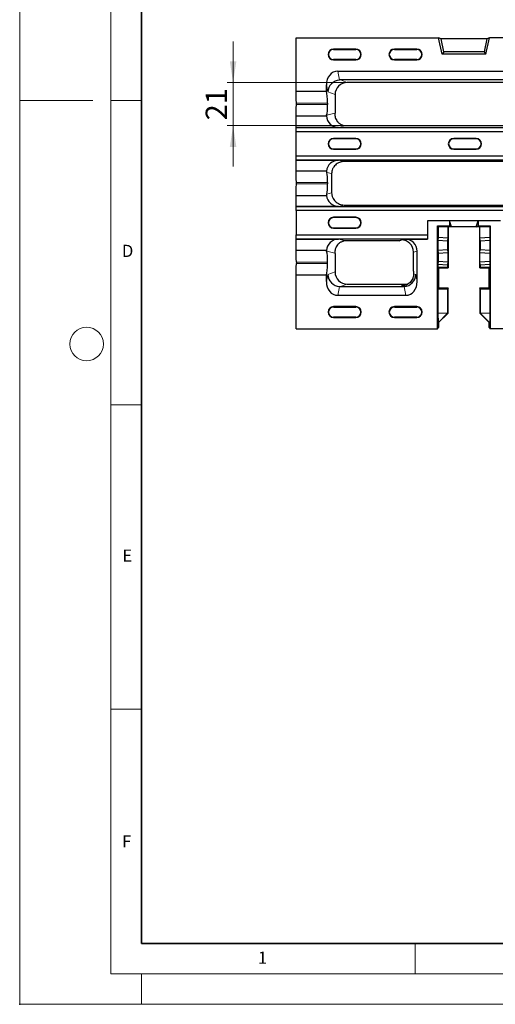
# Model space of a CAD drawing. Units: millimetres. Extents: x 0 to 420, y 0 to 297.
# Drawn here: x 0 to 78, y 0 to 162 of the extents above; entities that cross this region are included whole.
import ezdxf

# ---------------------------------------------------------------- set-up
doc = ezdxf.new("R2010")
doc.units = ezdxf.units.MM
doc.header["$PDSIZE"] = -1
doc.styles.add('SLDTEXTSTYLE0', font='TXT', dxfattribs={"width": 0.605})
doc.dimstyles.new('SLDDIMSTYLE1', dxfattribs={"dimtxt": 3.5, "dimasz": 3.5, "dimexe": 0, "dimexo": 0.0625, "dimgap": 0.875, "dimtad": 1, "dimdec": 0, "dimlfac": 3, "dimrnd": 1e-09, "dimzin": 12, "dimdsep": 46, "dimtxsty": 'SLDTEXTSTYLE0', "dimsah": 1, "dimcen": 0.09, "dimadec": 0, "dimazin": 3, "dimtfac": 1, "dimtdec": 3, "dimtmove": 0, "dimatfit": 0, "dimfxl": 0, "dimfrac": 2, "dimtolj": 1, "dimtzin": 12, "dimarcsym": 0})

# ---------------------------------------------------------------- blocks, each defined once
blk = doc.blocks.new('_D_1')
at = {"color": 7, "linetype": 'Continuous', "lineweight": 0}
for p, q in [((35.07, 151.47), (35.07, 158.2)), ((53.72, 151.47), (34.07, 151.47)), ((35.07, 144.38), (35.07, 151.47)), ((53.54, 144.38), (34.07, 144.38)), ((35.07, 144.38), (35.07, 137.65))]:
    blk.add_line(p, q, dxfattribs=at)
at = {"color": 7, "linetype": 'Continuous', "lineweight": 18}
for points in [[(35.07, 151.47), (35.61, 154.97), (34.53, 154.97)], [(35.07, 144.38), (34.53, 140.88), (35.61, 140.88)]]:
    blk.add_solid(points, dxfattribs=at)
at = {"color": 7, "linetype": 'Continuous', "lineweight": 18, "insert": (30.56, 145.25), "char_height": 3.5, "attachment_point": 1, "rotation": 90, "style": 'SLDTEXTSTYLE0'}
blk.add_mtext('21', dxfattribs=at)

msp = doc.modelspace()

# ---------------------------------------------------------------- linework, layer by layer
at = {"color": 7, "linetype": 'Continuous', "lineweight": 18}
for p, q in [((0, 0), (0, 297)), ((15, 292), (15, 5)), ((12, 148.5), (0, 148.5)), ((15, 148.5), (20, 148.5)), ((15, 98.5), (20, 98.5)), ((15, 48.5), (20, 48.5)), ((65, 10), (65, 5)), ((15, 5), (415, 5)), ((20, 5), (20, 0)), ((0, 0), (420, 0))]:
    msp.add_line(p, q, dxfattribs=at)
at = {"color": 7, "linetype": 'Continuous', "lineweight": 35}
for p, q in [((20, 287), (20, 10)), ((20, 10), (415, 10))]:
    msp.add_line(p, q, dxfattribs=at)
at = {"color": 7, "linetype": 'Continuous', "lineweight": 25}
for p, q in [((45.44, 158.82), (68.8, 158.82)), ((45.44, 149.97), (45.44, 158.82)), ((69.41, 156.15), (68.8, 158.82)), ((69.24, 158.63), (68.8, 158.82)), ((69.68, 156.49), (69.24, 158.63)), ((76.76, 158.63), (69.24, 158.63)), ((76.76, 158.63), (76.32, 156.49)), ((76.58, 156.15), (77.2, 158.82)), ((77.2, 158.82), (76.76, 158.63)), ((179.63, 158.82), (77.2, 158.82)), ((55.25, 156.97), (51.58, 156.97)), ((65.25, 156.97), (61.58, 156.97)), ((51.58, 156.91), (55.25, 156.91)), ((61.58, 156.91), (65.25, 156.91)), ((69.68, 156.49), (69.41, 156.15)), ((76.58, 156.15), (69.41, 156.15)), ((76.32, 156.49), (69.68, 156.49)), ((76.32, 156.49), (76.58, 156.15)), ((55.25, 155.24), (51.58, 155.24)), ((51.58, 155.18), (55.25, 155.18)), ((65.25, 155.24), (61.58, 155.24)), ((61.58, 155.18), (65.25, 155.18)), ((52.27, 153.33), (94.06, 153.33)), ((50.41, 149.97), (50.41, 151.06)), ((93.63, 151.89), (52.7, 151.89)), ((92.5, 151.47), (53.82, 151.47)), ((50.41, 149.97), (45.44, 149.97)), ((51.82, 149.48), (51.82, 146.47)), ((45.47, 147.86), (45.47, 148.09)), ((50.6, 148.09), (50.6, 147.86)), ((45.44, 145.97), (50.42, 145.97)), ((45.44, 144.08), (45.44, 145.97)), ((45.43, 143.36), (45.44, 144.08)), ((45.44, 144.08), (211.38, 144.08)), ((52.42, 144.08), (45.44, 144.08)), ((45.44, 144.08), (45.44, 144.08)), ((53.64, 144.38), (92.68, 144.38)), ((211.4, 143.36), (45.43, 143.36)), ((45.43, 139.41), (45.43, 143.36)), ((55.25, 142.28), (51.58, 142.28)), ((55.25, 142.22), (51.58, 142.22)), ((75, 142.28), (71.33, 142.28)), ((75, 142.22), (71.33, 142.22)), ((45.43, 139.41), (211.4, 139.41)), ((45.44, 138.7), (45.43, 139.41)), ((51.58, 140.56), (55.25, 140.56)), ((51.58, 140.5), (55.25, 140.5)), ((71.33, 140.56), (75, 140.56)), ((71.33, 140.5), (75, 140.5)), ((211.38, 138.7), (45.44, 138.7)), ((45.44, 138.7), (52.42, 138.7)), ((45.44, 138.7), (45.44, 138.7)), ((45.44, 136.91), (45.44, 138.7)), ((93.01, 138.48), (53.32, 138.48)), ((50.42, 136.91), (45.44, 136.91)), ((45.47, 134.8), (45.47, 135.02)), ((50.6, 135.02), (50.6, 134.8)), ((45.44, 132.91), (50.42, 132.91)), ((45.44, 131.12), (45.44, 132.91)), ((45.43, 130.41), (45.44, 131.12)), ((45.44, 131.12), (211.38, 131.12)), ((52.42, 131.12), (45.44, 131.12)), ((45.44, 131.12), (45.44, 131.12)), ((53.32, 131.34), (93.01, 131.34)), ((211.4, 130.41), (45.43, 130.41)), ((45.43, 130.41), (45.43, 126.46)), ((55.25, 129.32), (51.58, 129.32)), ((55.25, 129.26), (51.58, 129.26)), ((79, 128.76), (67, 128.76)), ((67, 128.76), (67, 126.46)), ((68.66, 127.9), (70.66, 127.9)), ((68.66, 111), (68.66, 127.9)), ((68.76, 127.81), (68.66, 127.9)), ((70.66, 128.76), (70.66, 127.9)), ((70.95, 127.75), (70.66, 128.76)), ((70.95, 127.75), (70.66, 127.9)), ((75.04, 127.75), (75.33, 128.76)), ((75.04, 127.75), (75.33, 127.9)), ((75.33, 128.76), (75.33, 127.9)), ((75.33, 127.9), (77.33, 127.9)), ((77.24, 127.81), (77.33, 127.9)), ((77.33, 127.9), (77.33, 111)), ((45.43, 126.46), (67, 126.46)), ((45.44, 125.74), (45.43, 126.46)), ((51.58, 127.6), (55.25, 127.6)), ((51.58, 127.54), (55.25, 127.54)), ((67, 126.46), (67, 125.74)), ((68.76, 127.81), (68.76, 126.03)), ((68.76, 127.81), (70.35, 127.81)), ((70.39, 127.75), (70.35, 127.81)), ((70.35, 127.81), (70.35, 125.94)), ((70.95, 127.75), (70.39, 127.75)), ((70.4, 127.75), (70.4, 121)), ((75.04, 127.75), (70.95, 127.75)), ((75.6, 127.75), (75.04, 127.75)), ((75.64, 127.81), (75.6, 127.75)), ((75.6, 121), (75.6, 127.75)), ((75.64, 127.81), (77.24, 127.81)), ((75.64, 125.94), (75.64, 127.81)), ((77.24, 127.81), (77.24, 126.03)), ((67, 125.74), (45.44, 125.74)), ((45.44, 125.74), (52.42, 125.74)), ((45.44, 125.74), (45.44, 125.74)), ((45.44, 123.85), (45.44, 125.74)), ((62.34, 125.44), (53.64, 125.44)), ((62.34, 125.44), (62.72, 125.59)), ((63.32, 125.74), (67, 125.74)), ((67, 125.74), (67, 125.74)), ((68.76, 126.03), (68.72, 125.57)), ((68.72, 125.57), (68.72, 123.9)), ((68.72, 125.57), (70.32, 125.44)), ((68.76, 126.03), (70.35, 125.94)), ((70.35, 125.94), (70.32, 125.44)), ((70.32, 125.44), (70.32, 124.03)), ((75.64, 125.94), (77.24, 126.03)), ((75.67, 125.44), (75.64, 125.94)), ((75.67, 125.44), (77.27, 125.57)), ((75.67, 125.44), (75.67, 124.03)), ((77.24, 126.03), (77.27, 125.57)), ((77.27, 125.57), (77.27, 123.9)), ((50.42, 123.85), (45.44, 123.85)), ((51.82, 123.35), (51.82, 120.34)), ((64.72, 120.46), (64.72, 123.6)), ((65.33, 118.76), (65.33, 123.75)), ((68.72, 123.9), (70.32, 124.03)), ((68.72, 123.9), (68.76, 123.43)), ((68.76, 123.43), (70.35, 123.52)), ((68.76, 123.43), (68.76, 122.1)), ((70.32, 124.03), (70.35, 123.52)), ((70.35, 123.52), (70.35, 122.01)), ((75.64, 123.52), (75.67, 124.03)), ((75.64, 122.01), (75.64, 123.52)), ((75.64, 123.52), (77.24, 123.43)), ((75.67, 124.03), (77.27, 123.9)), ((77.27, 123.9), (77.24, 123.43)), ((77.24, 123.43), (77.24, 122.1)), ((45.47, 121.96), (45.47, 121.73)), ((50.6, 121.73), (50.6, 121.96)), ((68.76, 122.1), (68.72, 121.63)), ((68.72, 121.63), (68.72, 121.14)), ((68.72, 121.63), (70.32, 121.51)), ((68.76, 122.1), (70.35, 122.01)), ((70.35, 122.01), (70.32, 121.51)), ((70.32, 121.51), (70.32, 121.14)), ((75.64, 122.01), (77.24, 122.1)), ((75.67, 121.51), (75.64, 122.01)), ((75.67, 121.51), (77.27, 121.63)), ((75.67, 121.51), (75.67, 121.14)), ((77.24, 122.1), (77.27, 121.63)), ((77.27, 121.63), (77.27, 121.14)), ((45.44, 119.85), (50.41, 119.85)), ((45.44, 111), (45.44, 119.85)), ((50.41, 118.76), (50.41, 119.85)), ((68.72, 121.14), (68.81, 121.01)), ((68.72, 121.14), (70.32, 121.14)), ((68.81, 121.01), (68.81, 117.7)), ((68.81, 121), (70.4, 121)), ((70.32, 121.14), (70.4, 121)), ((75.6, 121), (75.67, 121.14)), ((75.6, 121), (77.18, 121)), ((75.67, 121.14), (77.27, 121.14)), ((77.27, 121.14), (77.18, 121.01)), ((77.18, 117.7), (77.18, 121.01)), ((53.82, 118.35), (63.81, 118.35)), ((63.47, 116.49), (52.27, 116.49)), ((52.7, 117.93), (63.04, 117.93)), ((68.81, 117.7), (68.72, 117.57)), ((68.72, 117.57), (68.72, 113.58)), ((68.72, 117.57), (70.33, 117.57)), ((68.81, 117.71), (70.4, 117.71)), ((70.4, 117.71), (70.33, 117.57)), ((70.33, 117.57), (70.33, 113.61)), ((70.4, 114.01), (70.4, 117.71)), ((75.67, 117.57), (75.6, 117.71)), ((75.6, 117.71), (77.18, 117.71)), ((75.6, 117.71), (75.6, 114.01)), ((75.67, 117.57), (77.27, 117.57)), ((75.67, 117.57), (75.67, 113.61)), ((77.18, 117.7), (77.27, 117.57)), ((77.27, 117.57), (77.27, 113.58)), ((55.25, 114.64), (51.58, 114.64)), ((51.58, 114.58), (55.25, 114.58)), ((65.25, 114.64), (61.58, 114.64)), ((61.58, 114.58), (65.25, 114.58)), ((68.72, 113.58), (70.33, 113.61)), ((68.72, 113.58), (68.75, 111.98)), ((68.75, 111.98), (70.33, 113.58)), ((70.39, 113.58), (68.78, 111.99)), ((70.33, 113.61), (70.33, 113.58)), ((70.33, 113.58), (70.39, 113.58)), ((70.39, 113.58), (70.4, 114.01)), ((75.6, 114.01), (75.6, 113.58)), ((75.6, 113.58), (75.67, 113.58)), ((77.21, 111.99), (75.6, 113.58)), ((75.67, 113.61), (77.27, 113.58)), ((75.67, 113.58), (75.67, 113.61)), ((75.67, 113.58), (77.25, 111.98)), ((77.27, 113.58), (77.25, 111.98)), ((55.25, 112.91), (51.58, 112.91)), ((51.58, 112.85), (55.25, 112.85)), ((65.25, 112.91), (61.58, 112.91)), ((61.58, 112.85), (65.25, 112.85)), ((68.78, 111.99), (68.75, 111.98)), ((68.81, 112.02), (68.81, 111.22)), ((77.18, 111.22), (77.18, 112.02)), ((77.25, 111.98), (77.21, 111.99)), ((45.44, 111), (68.66, 111)), ((68.66, 111), (68.81, 111.22)), ((77.18, 111.22), (77.33, 111)), ((179.5, 111), (77.33, 111))]:
    msp.add_line(p, q, dxfattribs=at)
at = {"color": 8, "linetype": 'Continuous', "lineweight": 18}
for p, q in [((51.58, 156.97), (51.58, 156.91)), ((55.25, 156.97), (55.25, 156.91)), ((61.58, 156.97), (61.58, 156.91)), ((65.25, 156.97), (65.25, 156.91)), ((51.58, 155.18), (51.58, 155.24)), ((55.25, 155.18), (55.25, 155.24)), ((61.58, 155.18), (61.58, 155.24)), ((65.25, 155.18), (65.25, 155.24)), ((52.27, 153.33), (52.55, 151.88)), ((50.64, 149.92), (50.41, 151.06)), ((52.7, 151.89), (53.82, 151.47)), ((51.82, 149.48), (50.64, 149.92)), ((50.6, 148.09), (45.47, 148.09)), ((45.47, 147.86), (50.6, 147.86)), ((50.45, 146.08), (51.81, 146.42)), ((53.64, 144.38), (52.42, 144.08)), ((51.58, 142.22), (51.58, 142.28)), ((55.25, 142.22), (55.25, 142.28)), ((71.33, 142.22), (71.33, 142.28)), ((75, 142.22), (75, 142.28)), ((51.58, 140.56), (51.58, 140.5)), ((55.25, 140.56), (55.25, 140.5)), ((71.33, 140.56), (71.33, 140.5)), ((75, 140.56), (75, 140.5)), ((52.42, 138.7), (53.32, 138.48)), ((51.27, 136.5), (50.47, 136.69)), ((50.6, 135.02), (45.47, 135.02)), ((45.47, 134.8), (50.6, 134.8)), ((50.47, 133.13), (51.27, 133.32)), ((53.32, 131.34), (52.42, 131.12)), ((51.58, 129.26), (51.58, 129.32)), ((55.25, 129.26), (55.25, 129.32)), ((51.58, 127.6), (51.58, 127.54)), ((55.25, 127.6), (55.25, 127.54)), ((52.42, 125.74), (53.64, 125.44)), ((62.71, 125.59), (62.77, 125.61)), ((62.77, 125.61), (63.32, 125.74)), ((51.81, 123.4), (50.45, 123.74)), ((65.33, 123.75), (64.72, 123.6)), ((50.6, 121.96), (45.47, 121.96)), ((45.47, 121.73), (50.6, 121.73)), ((50.41, 118.76), (50.64, 119.9)), ((50.64, 119.9), (51.82, 120.34)), ((64.74, 120.03), (65.11, 119.9)), ((65.11, 119.9), (65.33, 118.76)), ((53.82, 118.35), (52.7, 117.93)), ((52.55, 117.94), (52.27, 116.49)), ((63.04, 117.93), (62.74, 118.04)), ((63.47, 116.49), (63.19, 117.94)), ((51.58, 114.64), (51.58, 114.58)), ((55.25, 114.64), (55.25, 114.58)), ((61.58, 114.64), (61.58, 114.58)), ((65.25, 114.64), (65.25, 114.58)), ((51.58, 112.85), (51.58, 112.91)), ((55.25, 112.85), (55.25, 112.91)), ((61.58, 112.85), (61.58, 112.91)), ((65.25, 112.85), (65.25, 112.91))]:
    msp.add_line(p, q, dxfattribs=at)
at = {"color": 7, "linetype": 'Continuous', "lineweight": 18}
msp.add_circle((11, 108.5), 2.75, dxfattribs=at)
at = {"color": 7, "linetype": 'Continuous', "lineweight": 25}
for centre, radius, start, end in [((51.58, 156.07), 0.892, 90, 270), ((55.25, 156.07), 0.892, 270, 90), ((61.58, 156.07), 0.892, 90, 270), ((65.25, 156.07), 0.892, 270, 90), ((51.58, 156.07), 0.833, 90, 270), ((55.25, 156.07), 0.833, 270, 90), ((61.58, 156.07), 0.833, 90, 270), ((65.25, 156.07), 0.833, 270, 90), ((51.58, 141.39), 0.892, 90, 270), ((51.58, 141.39), 0.833, 90, 270), ((55.25, 141.39), 0.892, 270, 90), ((55.25, 141.39), 0.833, 270, 90), ((71.33, 141.39), 0.892, 90, 270), ((71.33, 141.39), 0.833, 90, 270), ((75, 141.39), 0.892, 270, 90), ((75, 141.39), 0.833, 270, 90), ((51.58, 128.43), 0.892, 90, 270), ((51.58, 128.43), 0.833, 90, 270), ((55.25, 128.43), 0.892, 270, 90), ((55.25, 128.43), 0.833, 270, 90), ((51.58, 113.75), 0.892, 90, 270), ((51.58, 113.75), 0.833, 90, 270), ((55.25, 113.75), 0.892, 270, 90), ((55.25, 113.75), 0.833, 270, 90), ((61.58, 113.75), 0.892, 90, 270), ((61.58, 113.75), 0.833, 90, 270), ((65.25, 113.75), 0.892, 270, 90), ((65.25, 113.75), 0.833, 270, 90)]:
    msp.add_arc(centre, radius, start, end, dxfattribs=at)
for centre, major_axis, ratio, start_param, end_param in [((52.43, 150.86), (0.48, -2.43), 0.806311, 2.985483, 4.47487), ((52.62, 149.92), (1.54, 1.31), 0.952321, 0.924699, 2.414086), ((53.84, 149.47), (-1.89, 0.71), 0.988937, 5.072975, 6.636488), ((53.14, 149.73), (-1.47, 1.81), 0.803308, 5.705417, 5.779542), ((45.43, 148.09), (0, 2), 0.017455, 4.712389, 5.943348), ((50.32, 148.09), (0, 2), 0.140541, 4.712389, 5.943348), ((45.43, 147.86), (0, 2), 0.017455, 3.48143, 4.712389), ((50.32, 147.86), (0, 2), 0.140541, 3.616289, 4.712389), ((52.43, 146.08), (1.96, 0.49), 0.989676, 2.949521, 4.466407), ((52.43, 136.7), (-1.96, 0.49), 0.989676, 4.958371, 6.422935), ((45.43, 135.02), (0, 2), 0.017455, 4.712389, 5.943348), ((50.32, 135.02), (0, 2), 0.140541, 4.712389, 5.6986), ((45.43, 134.8), (0, 2), 0.017455, 3.48143, 4.712389), ((50.32, 134.8), (0, 2), 0.140541, 3.726178, 4.712389), ((52.43, 133.12), (1.96, 0.49), 0.989676, 3.001843, 4.466407), ((52.43, 123.74), (-1.96, 0.49), 0.989676, 4.958371, 6.475257), ((62.7, 123.59), (1.96, 0.49), 0.989676, 6.042061, 7.608), ((63.31, 123.74), (1.96, 0.49), 0.989676, 6.042061, 7.608), ((45.43, 121.96), (0, 2), 0.017455, 4.712389, 5.943348), ((50.32, 121.96), (0, 2), 0.140541, 4.712389, 5.808489), ((45.43, 121.73), (0, 2), 0.017455, 3.48143, 4.712389), ((50.32, 121.73), (0, 2), 0.140541, 3.48143, 4.712389), ((52.62, 119.9), (1.54, -1.31), 0.952321, 3.869099, 5.358487), ((53.84, 120.35), (1.89, 0.71), 0.988937, 2.78829, 4.351803), ((63.13, 119.9), (1.54, 1.31), 0.952321, 4.066291, 5.555679), ((52.43, 118.96), (-0.48, -2.43), 0.806311, 4.949908, 6.439295), ((63.31, 118.96), (-0.48, 2.43), 0.806311, 2.985483, 4.47487), ((53.14, 120.09), (1.47, 1.81), 0.803308, 3.645236, 3.719361), ((62.61, 120.09), (-1.47, 1.81), 0.803308, 2.563825, 2.637949)]:
    msp.add_ellipse(centre, major_axis=major_axis, ratio=ratio, start_param=start_param, end_param=end_param, dxfattribs=at)
for points in [[(50.42, 145.97), (50.43, 146), (50.44, 146.04), (50.45, 146.08)], [(51.82, 146.47), (51.82, 146.45), (51.82, 146.44), (51.81, 146.42)], [(50.47, 136.69), (50.46, 136.78), (50.44, 136.86), (50.42, 136.91)], [(51.27, 136.5), (51.25, 135.44), (51.25, 134.39), (51.27, 133.32)], [(50.42, 132.91), (50.44, 132.96), (50.46, 133.04), (50.47, 133.13)], [(50.45, 123.74), (50.44, 123.78), (50.43, 123.82), (50.42, 123.85)], [(51.81, 123.4), (51.82, 123.38), (51.82, 123.37), (51.82, 123.35)]]:
    msp.add_open_spline(points, degree=3, dxfattribs=at)
for points, knots in [([(51.81, 146.42), (51.79, 146.18), (51.81, 145.95), (51.9, 145.6), (51.94, 145.49), (52.06, 145.26), (52.12, 145.16), (52.24, 145.01), (52.29, 144.96), (52.38, 144.87), (52.43, 144.82), (52.53, 144.74), (52.59, 144.7), (52.7, 144.63), (52.76, 144.59), (52.95, 144.51), (53.08, 144.46), (53.29, 144.41), (53.36, 144.4), (53.5, 144.39), (53.57, 144.38), (53.64, 144.38)], [0, 0, 0, 0, 0.25, 0.25, 0.375, 0.375, 0.5, 0.5, 0.5625, 0.5625, 0.625, 0.625, 0.6875, 0.6875, 0.75, 0.75, 0.875, 0.875, 0.9375, 0.9375, 1, 1, 1, 1]), ([(53.32, 138.48), (53.19, 138.48), (53.06, 138.46), (52.86, 138.43), (52.8, 138.41), (52.67, 138.37), (52.61, 138.35), (52.42, 138.28), (52.31, 138.22), (52.09, 138.07), (51.98, 137.99), (51.79, 137.81), (51.71, 137.71), (51.59, 137.55), (51.56, 137.49), (51.49, 137.38), (51.46, 137.32), (51.38, 137.14), (51.34, 137.02), (51.28, 136.76), (51.27, 136.63), (51.27, 136.5)], [0, 0, 0, 0, 0.125, 0.125, 0.1875, 0.1875, 0.25, 0.25, 0.375, 0.375, 0.5, 0.5, 0.625, 0.625, 0.6875, 0.6875, 0.75, 0.75, 0.875, 0.875, 1, 1, 1, 1]), ([(51.27, 133.32), (51.27, 133.19), (51.28, 133.06), (51.33, 132.87), (51.34, 132.81), (51.38, 132.68), (51.41, 132.62), (51.49, 132.44), (51.55, 132.33), (51.7, 132.11), (51.79, 132.01), (51.98, 131.83), (52.08, 131.75), (52.31, 131.6), (52.42, 131.54), (52.67, 131.45), (52.79, 131.41), (53.05, 131.36), (53.19, 131.34), (53.32, 131.34)], [0, 0, 0, 0, 0.125, 0.125, 0.1875, 0.1875, 0.25, 0.25, 0.375, 0.375, 0.5, 0.5, 0.625, 0.625, 0.75, 0.75, 0.875, 0.875, 1, 1, 1, 1]), ([(53.64, 125.44), (53.5, 125.44), (53.36, 125.42), (53.15, 125.38), (53.09, 125.36), (52.95, 125.31), (52.89, 125.29), (52.77, 125.23), (52.71, 125.19), (52.59, 125.12), (52.54, 125.08), (52.38, 124.96), (52.29, 124.87), (52.12, 124.67), (52.06, 124.56), (51.95, 124.34), (51.9, 124.22), (51.84, 123.99), (51.82, 123.87), (51.8, 123.64), (51.8, 123.52), (51.81, 123.4)], [0, 0, 0, 0, 0.125, 0.125, 0.1875, 0.1875, 0.25, 0.25, 0.3125, 0.3125, 0.375, 0.375, 0.5, 0.5, 0.625, 0.625, 0.75, 0.75, 0.875, 0.875, 1, 1, 1, 1]), ([(64.74, 120.03), (64.74, 119.9), (64.73, 119.77), (64.69, 119.58), (64.68, 119.52), (64.64, 119.39), (64.62, 119.33), (64.54, 119.15), (64.48, 119.03), (64.33, 118.82), (64.25, 118.71), (64.06, 118.53), (63.96, 118.45), (63.74, 118.3), (63.62, 118.24), (63.44, 118.17), (63.38, 118.15), (63.26, 118.11), (63.19, 118.09), (63, 118.06), (62.87, 118.04), (62.74, 118.04)], [0, 0, 0, 0, 0.125, 0.125, 0.1875, 0.1875, 0.25, 0.25, 0.375, 0.375, 0.5, 0.5, 0.625, 0.625, 0.75, 0.75, 0.8125, 0.8125, 0.875, 0.875, 1, 1, 1, 1]), ([(64.72, 120.46), (64.72, 120.4), (64.73, 120.34), (64.74, 120.23), (64.74, 120.19), (64.74, 120.11), (64.74, 120.07), (64.74, 120.03)], [0, 0, 0, 0, 0.5, 0.5, 0.75, 0.75, 1, 1, 1, 1])]:
    msp.add_open_spline(points, degree=3, knots=knots, dxfattribs=at)
msp.add_point((0, 0))

# ---------------------------------------------------------------- texts
at = {"color": 7, "linetype": 'Continuous', "lineweight": 18, "char_height": 2, "attachment_point": 2, "style": 'SLDTEXTSTYLE0'}
for s, insert in [('D', (17.74, 124.8)), ('E', (17.69, 74.73)), ('F', (17.59, 27.77)), ('1', (39.9, 8.66))]:
    msp.add_mtext(s, dxfattribs=dict(at, insert=insert))

# ---------------------------------------------------------------- dimensions: what is measured, and where the dimension line sits
at = {"color": 7, "linetype": 'Continuous', "lineweight": 18}
dim = msp.add_linear_dim(base=(35.07, 151.47), p1=(53.64, 144.38), p2=(53.82, 151.47), angle=90, dimstyle='SLDDIMSTYLE1', dxfattribs=at)
dim.commit()
dim.dimension.update_dxf_attribs({"geometry": '_D_1', "text_midpoint": (35.07, 147.93), "dimtype": 160})

doc.saveas('drawing.dxf')
